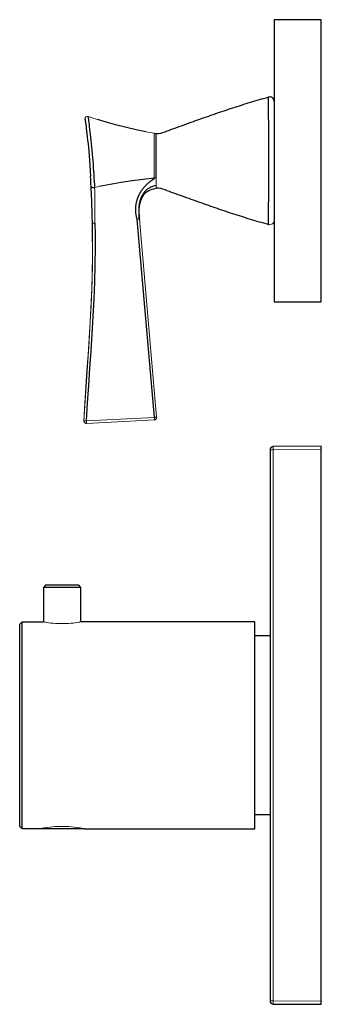
# Model space of a CAD drawing. Units: millimetres. Extents: x 154 to 537, y 220 to 561.
# Drawn here: x 154 to 218, y 352 to 561 of the extents above; entities that cross this region are included whole.
import ezdxf

# ---------------------------------------------------------------- set-up
doc = ezdxf.new("R2010")
doc.units = ezdxf.units.MM
doc.layers.get('0').update_dxf_attribs({"color": 106, "lineweight": 0})

# ---------------------------------------------------------------- blocks, each defined once
blk = doc.blocks.new('d', base_point=(250.034454, 0))
at = {"color": 0, "linetype": 'Continuous', "lineweight": 30}
for p, q in [((217.885344, 561.107971), (207.885344, 561.107971)), ((207.885344, 561.107971), (207.885344, 501.107971)), ((217.885344, 501.107971), (217.885344, 561.107971)), ((182.362831, 537.004301), (182.759527, 536.947921)), ((168.903371, 526.424057), (168.903415, 526.435141)), ((182.408386, 476.577341), (178.744612, 518.658031)), ((206.619065, 517.560502), (206.638501, 517.555339)), ((207.885344, 501.107971), (217.885344, 501.107971)), ((167.888505, 475.293936), (167.825892, 475.299771)), ((167.898499, 475.806238), (167.960879, 475.809553)), ((206.985342, 469.661623), (206.985342, 352.554312)), ((217.885342, 470.41504), (207.681677, 470.361614)), ((217.885342, 469.71505), (217.885342, 470.41504)), ((217.885342, 352.500885), (217.885342, 469.71505)), ((159.315343, 440.937971), (158.815343, 440.437971)), ((166.715343, 440.437971), (158.815343, 440.437971)), ((158.815343, 440.437971), (158.815343, 433.107971)), ((166.215343, 440.937971), (166.715343, 440.437971)), ((166.715343, 440.437971), (166.715343, 433.107971)), ((153.765343, 432.607971), (154.265343, 433.107971)), ((154.265342, 433.107971), (158.66574, 433.107971)), ((158.815343, 433.107971), (158.66574, 433.107971)), ((203.765343, 433.107971), (166.865343, 433.107971)), ((203.765343, 389.107971), (203.765343, 433.107971)), ((206.985344, 430.107736), (203.765343, 430.107736)), ((206.985344, 392.107736), (203.765343, 392.107736)), ((153.765343, 389.607971), (154.265343, 389.107971)), ((158.015343, 389.107971), (154.265343, 389.107971)), ((167.515343, 389.107971), (158.015343, 389.107971)), ((167.515343, 389.107971), (203.765343, 389.107971)), ((207.681677, 351.854322), (217.885342, 351.800895))]:
    blk.add_line(p, q, dxfattribs=at)
at = {"color": 0, "linetype": 'Continuous', "lineweight": 0}
for p, q in [((182.765846, 527.098715), (182.755524, 527.607186)), ((170.685113, 525.642947), (169.673952, 525.447234)), ((179.213346, 518.700284), (182.880418, 476.59815)), ((167.373168, 475.826299), (167.435785, 475.820494)), ((167.960879, 475.809553), (182.408386, 476.577341)), ((167.96129, 475.292474), (182.40865, 476.055446)), ((207.681677, 469.661623), (206.985342, 469.661623)), ((207.681677, 469.661623), (217.885342, 469.71505)), ((207.681677, 352.554312), (207.681677, 469.661623)), ((217.885342, 352.500885), (207.681677, 352.554312))]:
    blk.add_line(p, q, dxfattribs=at)
at = {"color": 0, "linetype": 'Continuous', "lineweight": 30}
for points in [[(182.759521, 536.947937), (183.250412, 536.925537), (183.736237, 537.001221), (184.209442, 537.138794), (184.674255, 537.302917), (185.1362, 537.473511), (185.599152, 537.641846), (186.062393, 537.809509), (186.525421, 537.977661), (186.988358, 538.145996), (187.45134, 538.314148), (187.914444, 538.481995), (188.37767, 538.649536), (188.841003, 538.816772), (189.304398, 538.983826), (189.767899, 539.150574), (190.231491, 539.316956), (190.695221, 539.483032), (191.159073, 539.648682), (191.623077, 539.813904), (192.08725, 539.978638), (192.55159, 540.142822), (193.016129, 540.306458), (193.480865, 540.469543), (193.945801, 540.632019), (194.410965, 540.793823), (194.876343, 540.954956), (195.341965, 541.115417), (195.807846, 541.275085), (196.273987, 541.43396), (196.740387, 541.592041), (197.207077, 541.749268), (197.674042, 541.905579), (198.141327, 542.060974), (198.608902, 542.215332), (199.076813, 542.368713), (199.545044, 542.520996), (200.013611, 542.672241), (200.482544, 542.822327), (200.951828, 542.971252), (201.421478, 543.118958), (201.89151, 543.265442), (202.361908, 543.410645), (202.832672, 543.554626), (203.303833, 543.697266), (203.775391, 543.838562), (204.247345, 543.978455), (204.719757, 544.116699), (205.192673, 544.253174), (205.666092, 544.387817), (206.139877, 544.521179), (206.619064, 544.655334)], [(206.619064, 544.655334), (206.619141, 544.613525), (206.619324, 544.491577), (206.619614, 544.292236), (206.619965, 544.01825), (206.620346, 543.672363), (206.620773, 543.257568), (206.621231, 542.776611), (206.621796, 542.23175), (206.622299, 541.625244), (206.62262, 540.959778), (206.623199, 540.23877), (206.624069, 539.466736), (206.624756, 538.649048), (206.625229, 537.791382), (206.625626, 536.899353), (206.626007, 535.978333), (206.626343, 535.032959), (206.626572, 534.067566), (206.626648, 533.08667), (206.626633, 532.095337), (206.626602, 531.098877), (206.626633, 530.102478), (206.626648, 529.111328), (206.626572, 528.130676), (206.626358, 527.165649), (206.626007, 526.220703), (206.625626, 525.300232), (206.625229, 524.408752), (206.624756, 523.551819), (206.624069, 522.734924), (206.623199, 521.963806), (206.62262, 521.243713), (206.622314, 520.579285), (206.621796, 519.973877), (206.621231, 519.430115), (206.620773, 518.950378), (206.620361, 518.536804), (206.619995, 518.192261), (206.619644, 517.919556), (206.619354, 517.721558), (206.619141, 517.600952), (206.619064, 517.560486)], [(168.281158, 540.518188), (168.305984, 540.468994), (168.321625, 540.35498), (168.346497, 540.173645), (168.379349, 539.92865), (168.418747, 539.623413), (168.463791, 539.260498), (168.513947, 538.842407), (168.568695, 538.372498), (168.627472, 537.854797), (168.689682, 537.293579), (168.754669, 536.69342), (168.821716, 536.059082), (168.890121, 535.395203), (168.959152, 534.706543), (169.028107, 533.997559), (169.096298, 533.272644), (169.163132, 532.536072), (169.228088, 531.791931), (169.29071, 531.044312), (169.350632, 530.297363), (169.407578, 529.555176), (169.461258, 528.822205), (169.511444, 528.103088), (169.557968, 527.402344), (169.600662, 526.724731), (169.639282, 526.075439), (169.67395, 525.447205)], [(167.631042, 540.004517), (167.643188, 539.970215), (167.663757, 539.868164), (167.692123, 539.701416), (167.727478, 539.47345), (167.76915, 539.187073), (167.816574, 538.844299), (167.869171, 538.447327), (167.926254, 537.99884), (167.991547, 537.464233)], [(180.591766, 537.292236), (178.525467, 537.698364), (176.47084, 538.168579), (174.429062, 538.692505), (172.399445, 539.260315), (170.321823, 539.880615)], [(167.991562, 537.464233), (168.063354, 536.848633), (168.137482, 536.182434), (168.212677, 535.474304), (168.287949, 534.731445), (168.362366, 533.960327), (168.43515, 533.167297), (168.517624, 532.214966)], [(182.755524, 527.607178), (182.753311, 528.142212), (182.758255, 528.712952), (182.76326, 529.311035), (182.763855, 529.928284), (182.761688, 530.558044), (182.759399, 531.193787), (182.758484, 531.828918), (182.75853, 532.45636), (182.758896, 533.068909), (182.759201, 533.659485), (182.75946, 534.220886), (182.759705, 534.746033), (182.759827, 535.227478), (182.75972, 535.658325), (182.759674, 536.03418), (182.75972, 536.35083), (182.759796, 536.604431), (182.759811, 536.791016), (182.75972, 536.906738), (182.759521, 536.947937)], [(168.517639, 532.215027), (168.603699, 531.147766), (168.683014, 530.081665), (168.754913, 529.032654), (168.833511, 527.758484)], [(168.941162, 525.670715), (168.998642, 525.560852), (169.122086, 525.473083), (169.292969, 525.420532), (169.491409, 525.411438), (169.67395, 525.447205)], [(182.362823, 527.389343), (179.998825, 527.141541), (177.65271, 526.831177), (175.323502, 526.471741), (173.009323, 526.074219), (170.68512, 525.642944)], [(178.744598, 518.658142), (178.595123, 519.283386), (178.524612, 519.671753), (178.483551, 519.973511), (178.45784, 520.231506), (178.442322, 520.461975), (178.434448, 520.67395), (178.432938, 520.872925), (178.437012, 521.062195), (178.446152, 521.243896), (178.4599, 521.419006), (178.477814, 521.588013), (178.499435, 521.75116), (178.524307, 521.908508), (178.552017, 522.06012), (178.582123, 522.206177), (178.614258, 522.346741), (178.647995, 522.481934), (178.682968, 522.611755), (178.71875, 522.736145), (178.754944, 522.854919), (178.791214, 522.968079), (178.82724, 523.075623), (178.862915, 523.177734), (178.898239, 523.275024), (178.933395, 523.368225), (178.968704, 523.458435), (179.004562, 523.546692), (179.041397, 523.634033), (179.07959, 523.721375), (179.1194, 523.809143), (179.161072, 523.897705), (179.204712, 523.987061), (179.250443, 524.077332), (179.29834, 524.168335), (179.34845, 524.26001), (179.400665, 524.352173), (179.454758, 524.444519), (179.510376, 524.536377), (179.567062, 524.627075), (179.624496, 524.716064), (179.682571, 524.802979), (179.741608, 524.888184), (179.802338, 524.972473), (179.865753, 525.057129), (179.932877, 525.143372), (180.004471, 525.232239), (180.08075, 525.324158), (180.161285, 525.41864), (180.245087, 525.514526), (180.33078, 525.610291), (180.41687, 525.704346), (180.502075, 525.795288), (180.585526, 525.882263), (180.666901, 525.965149), (180.746506, 526.044373), (180.825241, 526.12085), (180.904495, 526.196045), (180.986038, 526.271667), (181.072037, 526.34967), (181.164932, 526.432129), (181.267517, 526.521301), (181.382935, 526.619507), (181.514725, 526.729309), (181.667526, 526.853638), (181.848236, 526.996826), (182.068604, 527.164856), (182.370712, 527.377075)], [(182.759888, 525.855957), (182.209641, 525.70636), (181.864197, 525.587524), (181.620438, 525.486023), (181.432404, 525.394409), (181.278366, 525.308777), (181.147141, 525.227417), (181.032288, 525.149048), (180.929581, 525.072754), (180.836029, 524.997681), (180.749374, 524.923096), (180.668106, 524.848572), (180.591232, 524.774109), (180.51825, 524.699829), (180.44899, 524.626099), (180.383392, 524.553284), (180.321457, 524.48175), (180.263123, 524.411621), (180.208206, 524.343079), (180.156418, 524.275818), (180.107452, 524.209778), (180.060913, 524.144531), (180.016479, 524.080017), (179.973907, 524.015869), (179.932983, 523.952148), (179.893585, 523.888672), (179.855667, 523.825562), (179.819153, 523.762695), (179.783981, 523.700195), (179.750122, 523.637939), (179.717499, 523.576111), (179.686142, 523.514709), (179.656021, 523.454041), (179.627228, 523.394348), (179.599823, 523.335938), (179.573883, 523.279053), (179.549438, 523.223877), (179.526474, 523.170471), (179.504913, 523.118591), (179.484558, 523.06781), (179.465179, 523.017578), (179.446518, 522.967163), (179.428223, 522.915833), (179.410049, 522.862732), (179.391724, 522.807129), (179.373062, 522.748535), (179.353958, 522.68634), (179.334381, 522.6203), (179.314377, 522.550232), (179.294052, 522.476196), (179.27356, 522.398132), (179.253128, 522.316345), (179.232956, 522.230957), (179.213287, 522.142151), (179.194321, 522.05011), (179.17627, 521.955017), (179.159286, 521.856995), (179.143555, 521.756104), (179.129166, 521.652283), (179.116211, 521.545593), (179.104752, 521.436096), (179.094833, 521.32373), (179.086472, 521.208618), (179.079666, 521.09082), (179.074432, 520.970459), (179.070816, 520.847412), (179.068909, 520.721619), (179.068939, 520.592651), (179.071259, 520.459778), (179.076447, 520.321777), (179.085236, 520.176636), (179.098434, 520.021667), (179.116592, 519.852661), (179.139359, 519.662964), (179.164825, 519.439941), (179.189682, 519.151306), (179.213348, 518.700256)], [(179.213348, 518.702637), (179.193802, 519.187866), (179.173645, 519.489624), (179.158936, 519.723267), (179.14946, 519.922791), (179.144241, 520.101074), (179.142517, 520.265259), (179.143814, 520.419861), (179.147797, 520.56781), (179.154221, 520.710815), (179.162903, 520.849792), (179.173676, 520.985107), (179.186417, 521.116821), (179.200989, 521.244873), (179.217285, 521.36908), (179.235168, 521.489441), (179.254532, 521.605896), (179.275192, 521.718506), (179.296997, 521.827209), (179.319717, 521.931885), (179.343094, 522.03241), (179.366821, 522.128357), (179.390625, 522.219604), (179.414154, 522.305664), (179.43718, 522.386414), (179.459518, 522.461792), (179.481079, 522.531982), (179.501938, 522.597473), (179.522293, 522.659058), (179.542511, 522.717712), (179.562988, 522.774658), (179.584244, 522.831238), (179.606705, 522.888489), (179.630768, 522.947388), (179.656677, 523.008545), (179.68454, 523.072021), (179.71434, 523.137634), (179.746002, 523.205017), (179.779419, 523.273621), (179.81456, 523.343079), (179.851456, 523.413025), (179.890182, 523.483337), (179.930862, 523.554016), (179.973618, 523.624939), (180.018585, 523.696167), (180.065948, 523.767639), (180.116013, 523.839478), (180.169235, 523.911804), (180.226166, 523.984924), (180.28746, 524.059265), (180.353653, 524.13501), (180.42511, 524.212097), (180.501984, 524.290344), (180.584274, 524.36908), (180.672043, 524.447571), (180.765717, 524.525391), (180.868042, 524.603516)], [(180.868042, 524.603516), (181.19548, 524.80957), (181.548065, 524.972595), (181.916763, 525.095215), (182.294449, 525.186584), (182.760712, 525.268005)], [(206.619064, 517.560486), (206.144836, 517.693237), (205.670776, 517.82666), (205.197113, 517.961365), (204.723969, 518.097961), (204.251328, 518.236267), (203.779144, 518.376099), (203.307388, 518.517395), (202.836044, 518.660095), (202.365112, 518.804077), (201.894577, 518.949402), (201.424423, 519.095947), (200.954666, 519.243713), (200.485275, 519.3927), (200.016251, 519.542847), (199.547592, 519.694031), (199.079269, 519.846375), (198.611298, 519.999695), (198.143661, 520.154114), (197.676346, 520.309448), (197.209335, 520.465759), (196.742645, 520.622925), (196.276245, 520.781006), (195.81012, 520.93988), (195.344269, 521.099609), (194.878662, 521.26001), (194.413315, 521.421143), (193.948181, 521.582947), (193.483292, 521.745361), (193.0186, 521.908386), (192.554123, 522.072021), (192.089828, 522.236206), (191.625732, 522.40094), (191.161804, 522.566101), (190.698029, 522.73175), (190.234406, 522.897827), (189.770905, 523.064209), (189.30751, 523.230896), (188.844208, 523.397827), (188.380981, 523.564941), (187.917877, 523.732422), (187.454895, 523.900269), (186.992081, 524.068542), (186.529312, 524.236938), (186.066376, 524.404907), (185.60318, 524.572205), (185.140488, 524.740784), (184.678513, 524.911377), (184.214203, 525.075439), (183.741562, 525.213257), (183.25563, 525.289917), (182.760727, 525.268005)], [(169.754715, 517.8573), (169.754745, 517.855835), (169.7603, 517.530212), (169.765335, 517.214966), (169.770172, 516.894714), (169.776566, 516.436768), (169.799744, 512.753357), (169.759232, 509.069397), (169.664703, 505.386505), (169.520447, 501.705505), (169.334671, 498.026337), (169.116898, 494.348846), (168.877274, 490.672913), (168.626389, 486.997894), (168.374878, 483.323975), (168.132172, 479.649536), (167.898499, 475.806244)], [(167.85582, 475.298065), (167.836121, 475.299286), (167.763229, 475.309723)], [(159.315338, 440.937958), (159.353821, 440.937958), (159.468262, 440.937958), (159.656342, 440.937958), (159.913589, 440.937958), (160.234512, 440.937958), (160.611786, 440.937958), (161.037109, 440.937958), (161.500946, 440.937958), (161.99295, 440.937958), (162.502197, 440.937958), (163.017288, 440.937958), (163.526794, 440.937958), (164.019302, 440.937958), (164.483856, 440.937958), (164.910126, 440.937958), (165.288528, 440.937958), (165.610779, 440.937958), (165.869461, 440.937958), (166.059097, 440.937958), (166.175171, 440.937958), (166.215347, 440.937958)], [(153.76535, 389.607971), (153.765335, 389.647095), (153.765335, 389.76474), (153.765335, 389.960083), (153.765335, 390.232361), (153.765335, 390.58075), (153.765335, 391.004333), (153.765335, 391.501404), (153.765335, 392.069763), (153.765335, 392.707275), (153.765335, 393.411804), (153.765335, 394.181152), (153.765335, 395.012482), (153.765335, 395.902435), (153.765335, 396.847626), (153.765335, 397.844696), (153.765335, 398.890259), (153.765335, 399.980591), (153.765335, 401.111481), (153.765335, 402.278717), (153.765335, 403.478027), (153.765335, 404.70517), (153.765335, 405.955841), (153.765335, 407.225311), (153.765335, 408.508911), (153.765335, 409.801971), (153.765335, 411.099731), (153.765335, 412.397522), (153.765335, 413.690643), (153.765335, 414.974396), (153.765335, 416.24408), (153.765335, 417.494995), (153.765335, 418.722504), (153.765335, 419.92218), (153.765335, 421.089844), (153.765335, 422.221222), (153.765335, 423.312103), (153.765335, 424.358276), (153.765335, 425.355988), (153.765335, 426.301849), (153.765335, 427.192505), (153.765335, 428.024597), (153.765335, 428.794769), (153.765335, 429.500122), (153.765335, 430.138519), (153.765335, 430.707764), (153.765335, 431.20575), (153.765335, 431.63028), (153.765335, 431.979645), (153.765335, 432.252869), (153.765335, 432.449188), (153.765335, 432.567841), (153.76535, 432.607971)], [(154.26535, 389.107971), (154.265076, 389.147491), (154.264694, 389.264801), (154.264297, 389.458588), (154.264008, 389.7276), (154.263901, 390.070709), (154.263962, 390.487), (154.26416, 390.975525), (154.264465, 391.5354), (154.264801, 392.164764), (154.265121, 392.860718), (154.265305, 393.6203), (154.265305, 394.440582), (154.265106, 395.318909), (154.264832, 396.252808), (154.264526, 397.239227), (154.264236, 398.27475), (154.264008, 399.35556), (154.26384, 400.477722), (154.263763, 401.637207), (154.263794, 402.829987), (154.263901, 404.051788), (154.264084, 405.298309), (154.264313, 406.565216), (154.264557, 407.848083), (154.264786, 409.142365), (154.264938, 410.443542), (154.264938, 411.74704), (154.264816, 413.048309), (154.264587, 414.342773), (154.264343, 415.625916), (154.264114, 416.893158), (154.263931, 418.140137), (154.263824, 419.362488), (154.263794, 420.555939), (154.26387, 421.716217), (154.264023, 422.839172), (154.264252, 423.920898), (154.264526, 424.957306), (154.264832, 425.94458), (154.265121, 426.879272), (154.265305, 427.758331), (154.265305, 428.579437), (154.265091, 429.339996), (154.264755, 430.037201), (154.264389, 430.668121), (154.264069, 431.229889), (154.263855, 431.720581), (154.263794, 432.138977), (154.263916, 432.483948), (154.264221, 432.754333), (154.264648, 432.949097), (154.26506, 433.067261), (154.26535, 433.107971)], [(217.885345, 351.800903), (217.885345, 351.833923), (217.885345, 351.929962), (217.885345, 352.079407), (217.885345, 352.270142), (217.885345, 352.500885)]]:
    blk.add_lwpolyline(points, dxfattribs=at)
at = {"color": 0, "linetype": 'Continuous', "lineweight": 0}
for points in [[(182.362839, 527.389343), (182.359894, 527.905884), (182.360062, 528.455322), (182.362488, 529.03125), (182.363663, 529.626587), (182.36348, 530.235474), (182.362854, 530.852356), (182.362534, 531.471741), (182.362564, 532.087463), (182.362747, 532.69342), (182.362946, 533.283447), (182.363052, 533.850891), (182.363037, 534.388977), (182.362885, 534.891113), (182.362778, 535.351379), (182.362869, 535.76416), (182.36322, 536.124023), (182.363327, 536.427124), (182.361679, 536.670227), (182.356964, 536.850403), (182.353394, 536.963501), (182.362839, 537.004272)], [(169.67395, 525.447205), (169.706787, 524.747864), (169.726974, 524.046875), (169.740509, 523.302612), (169.742722, 522.49939), (169.737656, 521.64209), (169.728394, 520.744568), (169.727295, 519.823914), (169.737823, 518.894836), (169.754715, 517.8573)], [(182.760406, 526.21698), (182.768326, 526.594238), (182.765839, 527.098694)], [(169.229843, 517.634399), (169.271027, 514.17218), (169.257446, 510.711334), (169.192535, 507.250031), (169.081268, 503.789886), (168.929199, 500.331421), (168.743546, 496.874756), (168.532288, 493.419495), (168.304031, 489.965393), (168.067596, 486.511902), (167.831436, 483.059082), (167.604279, 479.604248), (167.373169, 475.826294)], [(169.226074, 517.810486), (169.250793, 517.812622), (169.32077, 517.818787), (169.42836, 517.828308), (169.563797, 517.840271), (169.754715, 517.8573)], [(169.277145, 513.870789), (169.253754, 509.636932), (169.155716, 505.402771), (168.992752, 501.172852), (168.777084, 496.945862), (168.522934, 492.718933), (168.246048, 488.492645), (167.962814, 484.271301), (167.688522, 480.052551), (167.435791, 475.820496)], [(167.373169, 475.826294), (167.387772, 475.674561), (167.44751, 475.534027), (167.547379, 475.417633), (167.677917, 475.336945), (167.856476, 475.297974)], [(167.435791, 475.820496), (167.469971, 475.8255), (167.564682, 475.826141), (167.707611, 475.822266), (167.898758, 475.813446)], [(167.961288, 475.29248), (167.968155, 475.315247), (167.972031, 475.38089), (167.972565, 475.483551), (167.969727, 475.61377), (167.961166, 475.809753)], [(182.408539, 476.572723), (182.415634, 476.418671), (182.41951, 476.277771), (182.4198, 476.163757), (182.416519, 476.08783), (182.408646, 476.05545)], [(182.408966, 476.572754), (182.587158, 476.587616), (182.738327, 476.597626), (182.840378, 476.601349), (182.880417, 476.598145)], [(166.865341, 433.107971), (166.826508, 433.10083), (166.710602, 433.079895), (166.522141, 433.046936), (166.26738, 433.004211), (165.948044, 432.954895), (165.565842, 432.902863), (165.132858, 432.851593), (164.655807, 432.804993), (164.141098, 432.766602), (163.600342, 432.738983), (163.045486, 432.724487), (162.486313, 432.724457), (161.931458, 432.738922), (161.390686, 432.766541), (160.875946, 432.804932), (160.398834, 432.851532), (159.965744, 432.902771), (159.583389, 432.954834), (159.26387, 433.00415), (159.008942, 433.046875), (158.820358, 433.079834), (158.704422, 433.1008), (158.665741, 433.107971)], [(158.01535, 389.107971), (158.053421, 389.116089), (158.16745, 389.140045), (158.353485, 389.17804), (158.605881, 389.227783), (158.920609, 389.286407), (159.299545, 389.349854), (159.733994, 389.414398), (160.214218, 389.476227), (160.736267, 389.531189), (161.292572, 389.575989), (161.872238, 389.607971), (162.464615, 389.624664), (163.060974, 389.624725), (163.653412, 389.608185), (164.233246, 389.576324), (164.789795, 389.531616), (165.31218, 389.476715), (165.79277, 389.414948), (166.227631, 389.350403), (166.607101, 389.286926), (166.922379, 389.228241), (167.175323, 389.178406), (167.361969, 389.14032), (167.476624, 389.116211), (167.51535, 389.107971)], [(206.985336, 352.554321), (207.022034, 352.554321), (207.121384, 352.554321), (207.262405, 352.554321), (207.451401, 352.554321), (207.681671, 352.554321)]]:
    blk.add_lwpolyline(points, dxfattribs=at)
at = {"color": 0, "linetype": 'Continuous', "lineweight": 30}
for centre, radius, start, end in [((206.885346, 543.691439), 1, 0.000015, 105.443036), ((17.344453, 518.901061), 151.747787, 2.556884, 3.346228), ((-138.12653, 510.469561), 307.443724, 1.792155, 2.834071), ((-71.986705, 512.662102), 241.267713, 1.222726, 1.762941), ((-46.434607, 513.044705), 215.71333, 0.21942, 1.265951), ((181.054434, 495.605324), 23.168228, 94.557876, 95.721798), ((182.381884, 476.555117), 0.500388, 273.066296, 4.932067), ((207.685342, 469.661623), 0.7, 90.3, 180), ((207.685342, 352.554312), 0.7, 180, 269.7)]:
    blk.add_arc(centre, radius, start, end, dxfattribs=at)
at = {"color": 0, "linetype": 'Continuous', "lineweight": 0}
for centre, radius, start, end in [((168.129661, 540.041699), 0.5, 72.36155, 184.266413), ((232.267654, 741.73285), 211.143574, 252.359277, 252.939431), ((190.499273, 592.642086), 56.229573, 259.851648, 261.68007), ((185.740542, 522.182507), 6.191868, 118.822326, 122.972436), ((200.767665, 526.012301), 18.008423, 179.348758, 180.497869), ((160.612398, 525.532015), 22.149891, 359.317139, 0.837625), ((206.885346, 518.524402), 1, 254.556964, 359.999985), ((167.935386, 475.792208), 0.500405, 176.762317, 272.967277), ((241.104624, 470.011617), 33.42478, 179.400035, 180.59996), ((241.104624, 352.204318), 33.42478, 179.40004, 180.599965)]:
    blk.add_arc(centre, radius, start, end, dxfattribs=at)

msp = doc.modelspace()

# ---------------------------------------------------------------- block references
at = {"color": 7, "linetype": 'Continuous', "lineweight": 0, "true_color": 0xf7f7f7}
msp.add_blockref('d', (250.034454, 0), dxfattribs=at)

doc.saveas('drawing.dxf')
